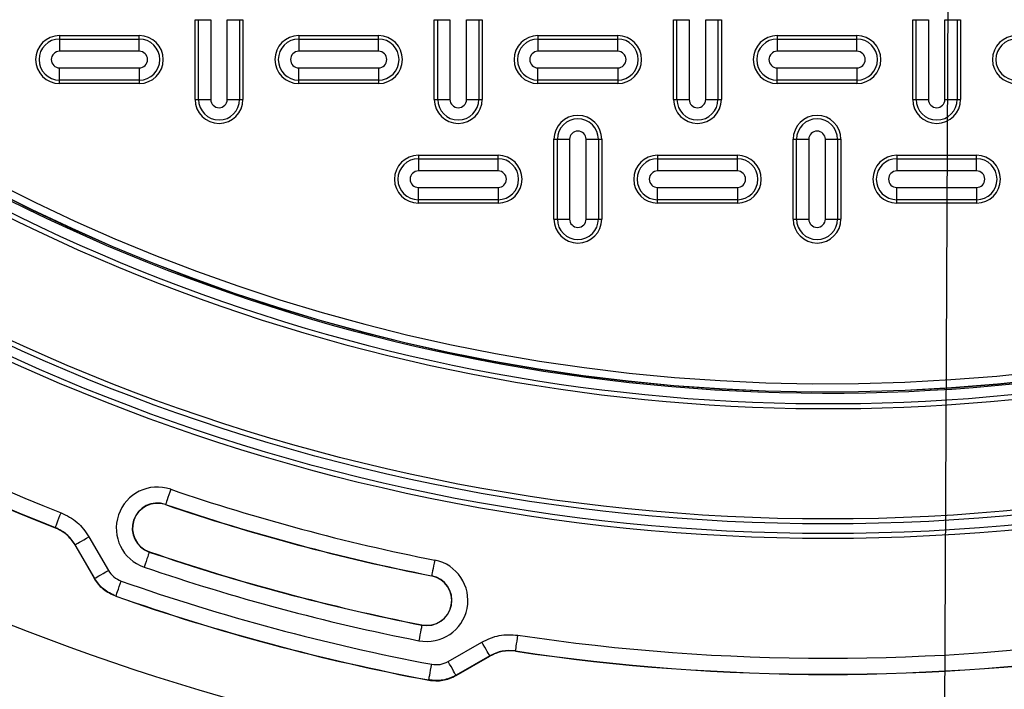
# Model space of a CAD drawing. Units: inches. Extents: x 0.2 to 33.6, y 0.2 to 23.7.
# Drawn here: x 4.5 to 5.1, y 10.6 to 10.9 of the extents above; entities that cross this region are included whole.
import ezdxf

# ---------------------------------------------------------------- set-up
doc = ezdxf.new("R2010")
doc.units = ezdxf.units.IN
doc.header["$MEASUREMENT"] = 0
doc.layers.add('LAYER_1', color=179, linetype='Continuous')
doc.dimstyles.new('SLDDIMSTYLE1', dxfattribs={"dimtxt": 0.18, "dimasz": 0.13, "dimexe": 0, "dimexo": 0.0625, "dimgap": 0, "dimtad": 0, "dimtih": 1, "dimtoh": 1, "dimdec": 0, "dimrnd": 1e-09, "dimzin": 0, "dimdsep": 46, "dimlunit": 5, "dimtxsty": 'Standard', "dimsah": 1, "dimcen": 0.09, "dimadec": 0, "dimazin": 0, "dimtfac": 0.13, "dimtdec": 0, "dimtofl": 0, "dimtmove": 0, "dimatfit": 3, "dimfxl": 0, "dimfrac": 2, "dimtolj": 1, "dimtzin": 0, "dimarcsym": 0})

msp = doc.modelspace()

# ---------------------------------------------------------------- linework, layer by layer
at = {"color": 7, "linetype": 'Continuous', "lineweight": 25}
for p, q in [((4.6271999, 10.8616006), (4.6271999, 10.90326729)), ((4.6271999, 10.90326729), (4.62897728, 10.90326729)), ((4.62897728, 10.8616006), (4.62897728, 10.90326729)), ((4.62897728, 10.90326729), (4.63537559, 10.90326729)), ((4.63537559, 10.90326729), (4.63537559, 10.8616006)), ((4.64402432, 10.8616006), (4.64402432, 10.90326729)), ((4.64402432, 10.90326729), (4.65042263, 10.90326729)), ((4.65042263, 10.90326729), (4.65042263, 10.8616006)), ((4.65042263, 10.90326729), (4.65220002, 10.90326729)), ((4.65220002, 10.90326729), (4.65220002, 10.8616006)), ((4.75219991, 10.8616006), (4.75219991, 10.90326729)), ((4.75219991, 10.90326729), (4.75397729, 10.90326729)), ((4.75397729, 10.8616006), (4.75397729, 10.90326729)), ((4.75397729, 10.90326729), (4.7603756, 10.90326729)), ((4.7603756, 10.90326729), (4.7603756, 10.8616006)), ((4.76902434, 10.8616006), (4.76902434, 10.90326729)), ((4.76902434, 10.90326729), (4.77542265, 10.90326729)), ((4.77542265, 10.90326729), (4.77542265, 10.8616006)), ((4.77542265, 10.90326729), (4.77720003, 10.90326729)), ((4.77720003, 10.90326729), (4.77720003, 10.8616006)), ((4.87719992, 10.8616006), (4.87719992, 10.90326729)), ((4.87719992, 10.90326729), (4.87897731, 10.90326729)), ((4.87897731, 10.8616006), (4.87897731, 10.90326729)), ((4.87897731, 10.90326729), (4.88537562, 10.90326729)), ((4.88537562, 10.90326729), (4.88537562, 10.8616006)), ((4.89402435, 10.8616006), (4.89402435, 10.90326729)), ((4.89402435, 10.90326729), (4.90042266, 10.90326729)), ((4.90042266, 10.90326729), (4.90042266, 10.8616006)), ((4.90042266, 10.90326729), (4.90220004, 10.90326729)), ((4.90220004, 10.90326729), (4.90220004, 10.8616006)), ((5.00219994, 10.8616006), (5.00219994, 10.90326729)), ((5.00219994, 10.90326729), (5.00397732, 10.90326729)), ((5.00397732, 10.8616006), (5.00397732, 10.90326729)), ((5.00397732, 10.90326729), (5.01037563, 10.90326729)), ((5.01037563, 10.90326729), (5.01037563, 10.8616006)), ((5.01902436, 10.8616006), (5.01902436, 10.90326729)), ((5.01902436, 10.90326729), (5.02542267, 10.90326729)), ((5.02542267, 10.90326729), (5.02542267, 10.8616006)), ((5.02542267, 10.90326729), (5.02720006, 10.90326729)), ((5.02720006, 10.90326729), (5.02720006, 10.8616006)), ((4.55636658, 10.89493398), (4.55636658, 10.89315665)), ((4.55636658, 10.89493398), (4.59803332, 10.89493398)), ((4.55636658, 10.89315665), (4.55636658, 10.88675839)), ((4.55636658, 10.89315665), (4.59803332, 10.89315665)), ((4.59803332, 10.89315665), (4.59803332, 10.89493398)), ((4.59803332, 10.88675839), (4.59803332, 10.89315665)), ((4.68136659, 10.89493398), (4.68136659, 10.89315665)), ((4.68136659, 10.89493398), (4.72303333, 10.89493398)), ((4.68136659, 10.89315665), (4.68136659, 10.88675839)), ((4.68136659, 10.89315665), (4.72303333, 10.89315665)), ((4.72303333, 10.89315665), (4.72303333, 10.89493398)), ((4.72303333, 10.88675839), (4.72303333, 10.89315665)), ((4.80636661, 10.89493398), (4.80636661, 10.89315665)), ((4.80636661, 10.89493398), (4.84803334, 10.89493398)), ((4.80636661, 10.89315665), (4.80636661, 10.88675839)), ((4.80636661, 10.89315665), (4.84803334, 10.89315665)), ((4.84803334, 10.89315665), (4.84803334, 10.89493398)), ((4.84803334, 10.88675839), (4.84803334, 10.89315665)), ((4.93136662, 10.89493398), (4.93136662, 10.89315665)), ((4.93136662, 10.89493398), (4.97303336, 10.89493398)), ((4.93136662, 10.89315665), (4.93136662, 10.88675839)), ((4.93136662, 10.89315665), (4.97303336, 10.89315665)), ((4.97303336, 10.89315665), (4.97303336, 10.89493398)), ((4.97303336, 10.88675839), (4.97303336, 10.89315665)), ((4.59803332, 10.88675839), (4.55636658, 10.88675839)), ((4.72303333, 10.88675839), (4.68136659, 10.88675839)), ((4.84803334, 10.88675839), (4.80636661, 10.88675839)), ((4.97303336, 10.88675839), (4.93136662, 10.88675839)), ((4.55636658, 10.87810956), (4.59803332, 10.87810956)), ((4.55636658, 10.87171125), (4.55636658, 10.87810956)), ((4.59803332, 10.87810956), (4.59803332, 10.87171125)), ((4.68136659, 10.87171125), (4.68136659, 10.87810956)), ((4.68136659, 10.87810956), (4.72303333, 10.87810956)), ((4.72303333, 10.87810956), (4.72303333, 10.87171125)), ((4.80636661, 10.87171125), (4.80636661, 10.87810956)), ((4.80636661, 10.87810956), (4.84803334, 10.87810956)), ((4.84803334, 10.87810956), (4.84803334, 10.87171125)), ((4.93136662, 10.87810956), (4.97303336, 10.87810956)), ((4.93136662, 10.87171125), (4.93136662, 10.87810956)), ((4.97303336, 10.87810956), (4.97303336, 10.87171125)), ((4.59803332, 10.87171125), (4.55636658, 10.87171125)), ((4.55636658, 10.86993396), (4.55636658, 10.87171125)), ((4.59803332, 10.87171125), (4.59803332, 10.86993396)), ((4.72303333, 10.87171125), (4.68136659, 10.87171125)), ((4.68136659, 10.86993396), (4.68136659, 10.87171125)), ((4.72303333, 10.87171125), (4.72303333, 10.86993396)), ((4.84803334, 10.87171125), (4.80636661, 10.87171125)), ((4.80636661, 10.86993396), (4.80636661, 10.87171125)), ((4.84803334, 10.87171125), (4.84803334, 10.86993396)), ((4.97303336, 10.87171125), (4.93136662, 10.87171125)), ((4.93136662, 10.86993396), (4.93136662, 10.87171125)), ((4.97303336, 10.87171125), (4.97303336, 10.86993396)), ((4.59803332, 10.86993396), (4.55636658, 10.86993396)), ((4.72303333, 10.86993396), (4.68136659, 10.86993396)), ((4.84803334, 10.86993396), (4.80636661, 10.86993396)), ((4.97303336, 10.86993396), (4.93136662, 10.86993396)), ((4.6271999, 10.8616006), (4.62897728, 10.8616006)), ((4.62897728, 10.8616006), (4.63537559, 10.8616006)), ((4.64402432, 10.8616006), (4.65042263, 10.8616006)), ((4.65042263, 10.8616006), (4.65220002, 10.8616006)), ((4.75219991, 10.8616006), (4.75397729, 10.8616006)), ((4.75397729, 10.8616006), (4.7603756, 10.8616006)), ((4.76902434, 10.8616006), (4.77542265, 10.8616006)), ((4.77542265, 10.8616006), (4.77720003, 10.8616006)), ((4.87719992, 10.8616006), (4.87897731, 10.8616006)), ((4.87897731, 10.8616006), (4.88537562, 10.8616006)), ((4.89402435, 10.8616006), (4.90042266, 10.8616006)), ((4.90042266, 10.8616006), (4.90220004, 10.8616006)), ((5.00219994, 10.8616006), (5.00397732, 10.8616006)), ((5.00397732, 10.8616006), (5.01037563, 10.8616006)), ((5.01902436, 10.8616006), (5.02542267, 10.8616006)), ((5.02542267, 10.8616006), (5.02720006, 10.8616006)), ((4.81469992, 10.7991006), (4.81469992, 10.84076733)), ((4.81469992, 10.84076733), (4.8164773, 10.84076733)), ((4.8164773, 10.7991006), (4.8164773, 10.84076733)), ((4.8164773, 10.84076733), (4.82287561, 10.84076733)), ((4.82287561, 10.84076733), (4.82287561, 10.7991006)), ((4.83152434, 10.84076733), (4.83792265, 10.84076733)), ((4.83152434, 10.7991006), (4.83152434, 10.84076733)), ((4.83792265, 10.84076733), (4.83792265, 10.7991006)), ((4.83792265, 10.84076733), (4.83970004, 10.84076733)), ((4.83970004, 10.84076733), (4.83970004, 10.7991006)), ((4.93969993, 10.7991006), (4.93969993, 10.84076733)), ((4.93969993, 10.84076733), (4.94147731, 10.84076733)), ((4.94147731, 10.7991006), (4.94147731, 10.84076733)), ((4.94147731, 10.84076733), (4.94787562, 10.84076733)), ((4.94787562, 10.84076733), (4.94787562, 10.7991006)), ((4.95652436, 10.84076733), (4.96292267, 10.84076733)), ((4.95652436, 10.7991006), (4.95652436, 10.84076733)), ((4.96292267, 10.84076733), (4.96292267, 10.7991006)), ((4.96292267, 10.84076733), (4.96470005, 10.84076733)), ((4.96470005, 10.84076733), (4.96470005, 10.7991006)), ((4.7438666, 10.83243393), (4.7438666, 10.83065664)), ((4.7438666, 10.83243393), (4.78553334, 10.83243393)), ((4.7438666, 10.83065664), (4.7438666, 10.82425833)), ((4.7438666, 10.83065664), (4.78553334, 10.83065664)), ((4.78553334, 10.83065664), (4.78553334, 10.83243393)), ((4.78553334, 10.82425833), (4.78553334, 10.83065664)), ((4.86886662, 10.83243393), (4.86886662, 10.83065664)), ((4.86886662, 10.83243393), (4.91053335, 10.83243393)), ((4.86886662, 10.83065664), (4.86886662, 10.82425833)), ((4.86886662, 10.83065664), (4.91053335, 10.83065664)), ((4.91053335, 10.83065664), (4.91053335, 10.83243393)), ((4.91053335, 10.82425833), (4.91053335, 10.83065664)), ((4.99386663, 10.83243393), (4.99386663, 10.83065664)), ((4.99386663, 10.83243393), (5.03553337, 10.83243393)), ((4.99386663, 10.83065664), (4.99386663, 10.82425833)), ((4.99386663, 10.83065664), (5.03553337, 10.83065664)), ((5.03553337, 10.83065664), (5.03553337, 10.83243393)), ((5.03553337, 10.82425833), (5.03553337, 10.83065664)), ((4.78553334, 10.82425833), (4.7438666, 10.82425833)), ((4.91053335, 10.82425833), (4.86886662, 10.82425833)), ((5.03553337, 10.82425833), (4.99386663, 10.82425833)), ((4.7438666, 10.8156096), (4.78553334, 10.8156096)), ((4.7438666, 10.80921129), (4.7438666, 10.8156096)), ((4.78553334, 10.8156096), (4.78553334, 10.80921129)), ((4.86886662, 10.8156096), (4.91053335, 10.8156096)), ((4.86886662, 10.80921129), (4.86886662, 10.8156096)), ((4.91053335, 10.8156096), (4.91053335, 10.80921129)), ((4.99386663, 10.8156096), (5.03553337, 10.8156096)), ((4.99386663, 10.80921129), (4.99386663, 10.8156096)), ((5.03553337, 10.8156096), (5.03553337, 10.80921129)), ((4.78553334, 10.80921129), (4.7438666, 10.80921129)), ((4.7438666, 10.807434), (4.7438666, 10.80921129)), ((4.78553334, 10.807434), (4.7438666, 10.807434)), ((4.78553334, 10.80921129), (4.78553334, 10.807434)), ((4.91053335, 10.80921129), (4.86886662, 10.80921129)), ((4.86886662, 10.807434), (4.86886662, 10.80921129)), ((4.91053335, 10.807434), (4.86886662, 10.807434)), ((4.91053335, 10.80921129), (4.91053335, 10.807434)), ((5.03553337, 10.80921129), (4.99386663, 10.80921129)), ((4.99386663, 10.807434), (4.99386663, 10.80921129)), ((5.03553337, 10.807434), (4.99386663, 10.807434)), ((5.03553337, 10.80921129), (5.03553337, 10.807434)), ((4.81469992, 10.7991006), (4.8164773, 10.7991006)), ((4.8164773, 10.7991006), (4.82287561, 10.7991006)), ((4.83152434, 10.7991006), (4.83792265, 10.7991006)), ((4.83792265, 10.7991006), (4.83970004, 10.7991006)), ((4.93969993, 10.7991006), (4.94147731, 10.7991006)), ((4.94147731, 10.7991006), (4.94787562, 10.7991006)), ((4.95652436, 10.7991006), (4.96292267, 10.7991006)), ((4.96292267, 10.7991006), (4.96470005, 10.7991006)), ((4.61174591, 10.6500445), (4.61170308, 10.64991954)), ((4.55402659, 10.63782349), (4.55411713, 10.63792977)), ((4.57172162, 10.63313403), (4.58189372, 10.61551555)), ((4.5645147, 10.62897304), (4.56442338, 10.62886715)), ((4.56442338, 10.62886715), (4.57459684, 10.61124614)), ((4.5746866, 10.61135457), (4.5645147, 10.62897304)), ((4.6032452, 10.62514998), (4.60328803, 10.62527493)), ((4.57459684, 10.61124614), (4.5746866, 10.61135457)), ((4.75079642, 10.61278602), (4.75077081, 10.61265647)), ((4.58582316, 10.60212309), (4.58573243, 10.60201495)), ((4.74571086, 10.58697651), (4.74573629, 10.58710606)), ((4.75938454, 10.56795699), (4.77700311, 10.57812909)), ((4.7946469, 10.57348), (4.79467213, 10.57334273)), ((4.78116409, 10.57092207), (4.76354552, 10.56074997)), ((4.76356918, 10.56061113), (4.7811901, 10.57078459)), ((4.7811901, 10.57078459), (4.78116409, 10.57092207)), ((4.74930983, 10.55818451), (4.74928538, 10.55832345)), ((4.76354552, 10.56074997), (4.76356918, 10.56061113))]:
    msp.add_line(p, q, dxfattribs=at)
at = {"color": 7, "linetype": 'Continuous', "lineweight": 25, "flags": 128}
for points in [[(4.61443496, 10.65791992), (4.61392691, 10.65643205), (4.61343705, 10.65499757), (4.61298317, 10.6536681), (4.61258131, 10.65249136), (4.61224613, 10.65150958), (4.61198956, 10.65075807), (4.61182061, 10.65026381), (4.61174591, 10.6500445)], [(4.55411713, 10.63792977), (4.554202, 10.63814547), (4.55439325, 10.63863142), (4.55468424, 10.63937042), (4.5550642, 10.64033576), (4.55551964, 10.64149285), (4.55603414, 10.64280003), (4.55658932, 10.64421046), (4.55716522, 10.64567339)], [(4.5645147, 10.62897304), (4.56471534, 10.62908891), (4.56516765, 10.62935007), (4.56585541, 10.62974714), (4.56675379, 10.63026594), (4.5678307, 10.63088761), (4.56904743, 10.63159003), (4.57035998, 10.6323479), (4.57172162, 10.63313403)], [(4.6032452, 10.62514998), (4.60317031, 10.62493076), (4.60300154, 10.6244364), (4.60274498, 10.62368489), (4.6024098, 10.62270312), (4.60200794, 10.62152637), (4.60155386, 10.6201969), (4.6010642, 10.61876242), (4.60055615, 10.61727456)], [(4.75240524, 10.62095086), (4.75210116, 10.61940834), (4.75180822, 10.61792115), (4.75153659, 10.6165428), (4.75129626, 10.61532284), (4.75109562, 10.61430498), (4.75094211, 10.6135258), (4.75084121, 10.61301335), (4.75079642, 10.61278602)], [(4.5746866, 10.61135457), (4.57488743, 10.61147044), (4.57533975, 10.6117316), (4.57602751, 10.61212867), (4.57692588, 10.61264737), (4.57800279, 10.61326914), (4.57921933, 10.61397156), (4.58053208, 10.61472943), (4.58189372, 10.61551555)], [(4.58582316, 10.60212309), (4.58589982, 10.60234171), (4.5860725, 10.6028347), (4.58633512, 10.60358416), (4.58667832, 10.6045632), (4.58708957, 10.60573662), (4.5875542, 10.60706247), (4.5880556, 10.60849284), (4.58857558, 10.6099766)], [(4.74571086, 10.58697651), (4.74566608, 10.58674917), (4.74556498, 10.58623663), (4.74541147, 10.58545755), (4.74521103, 10.58443969), (4.7449705, 10.58321963), (4.74469888, 10.58184128), (4.74440594, 10.58035419), (4.74410205, 10.57881157)], [(4.7946469, 10.57348), (4.79468113, 10.57370919), (4.79475856, 10.57422575), (4.79487609, 10.57501119), (4.7950298, 10.57603716), (4.79521381, 10.57726689), (4.79542188, 10.5786563), (4.79564618, 10.58015531), (4.79587908, 10.58171026)], [(4.78116409, 10.57092207), (4.78104813, 10.57112271), (4.78078706, 10.57157512), (4.7803899, 10.57226278), (4.77987129, 10.57316125), (4.77924943, 10.57423816), (4.778547, 10.5754548), (4.77778923, 10.57676745), (4.77700311, 10.57812909)], [(4.76354552, 10.56074997), (4.76342975, 10.56095071), (4.76316849, 10.56140302), (4.76277152, 10.56209078), (4.76225272, 10.56298925), (4.76163105, 10.56406607), (4.76092863, 10.5652827), (4.76017066, 10.56659545), (4.75938454, 10.56795699)], [(4.74928538, 10.55832345), (4.7493284, 10.55855117), (4.7494252, 10.5590645), (4.74957246, 10.55984485), (4.74976488, 10.56086427), (4.74999544, 10.56208619), (4.75025591, 10.5634667), (4.75053692, 10.56495613), (4.75082849, 10.5665011)]]:
    msp.add_lwpolyline(points, dxfattribs=at)
at = {"color": 7, "linetype": 'Continuous', "lineweight": 25}
for radius in [1.03149514, 1.02889454, 1.02386876, 1.02126816]:
    msp.add_circle((4.95786665, 11.66368396), radius, dxfattribs=at)
for centre, radius, start, end in [((4.95786665, 11.66368396), 0.95487936, 181.92274463, 178.07725537), ((4.95786665, 11.66368396), 0.95479696, 181.92277044, 178.07722956), ((4.95786665, 11.66368396), 0.95063093, 181.92277044, 178.07722956), ((4.95786665, 11.66368396), 0.9636257, 137.00037048, 312.99962952), ((4.95786665, 11.66368396), 0.96103144, 137.00037048, 312.99962952), ((4.95786665, 11.66368396), 0.95554192, 136.68339541, 313.31660459), ((4.55636665, 10.88243396), 0.0125, 90, 270), ((4.55636665, 10.88243396), 0.0107227, 90, 270), ((4.59803331, 10.88243396), 0.0125, 270, 90), ((4.59803331, 10.88243396), 0.0107227, 270, 90), ((4.68136665, 10.88243396), 0.0125, 90, 270), ((4.68136665, 10.88243396), 0.0107227, 90, 270), ((4.72303331, 10.88243396), 0.0125, 270, 90), ((4.72303331, 10.88243396), 0.0107227, 270, 90), ((4.80636665, 10.88243396), 0.0125, 90, 270), ((4.80636665, 10.88243396), 0.0107227, 90, 270), ((4.84803331, 10.88243396), 0.0125, 270, 90), ((4.84803331, 10.88243396), 0.0107227, 270, 90), ((4.93136665, 10.88243396), 0.0125, 90, 270), ((4.93136665, 10.88243396), 0.0107227, 90, 270), ((4.97303331, 10.88243396), 0.0125, 270, 90), ((4.97303331, 10.88243396), 0.0107227, 270, 90), ((5.05636665, 10.88243396), 0.0125, 90, 270), ((5.05636665, 10.88243396), 0.0107227, 90, 270), ((4.55636665, 10.88243396), 0.00432441, 90, 270), ((4.59803331, 10.88243396), 0.00432441, 270, 90), ((4.68136665, 10.88243396), 0.00432441, 90, 270), ((4.72303331, 10.88243396), 0.00432441, 270, 90), ((4.80636665, 10.88243396), 0.00432441, 90, 270), ((4.84803331, 10.88243396), 0.00432441, 270, 90), ((4.93136665, 10.88243396), 0.00432441, 90, 270), ((4.97303331, 10.88243396), 0.00432441, 270, 90), ((4.63969998, 10.86160063), 0.0125, 180, 0), ((4.63969998, 10.86160063), 0.0107227, 180, 0), ((4.63969998, 10.86160063), 0.00432441, 180, 0), ((4.76469998, 10.86160063), 0.0125, 180, 0), ((4.76469998, 10.86160063), 0.0107227, 180, 0), ((4.76469998, 10.86160063), 0.00432441, 180, 0), ((4.88969998, 10.86160063), 0.0125, 180, 0), ((4.88969998, 10.86160063), 0.0107227, 180, 0), ((4.88969998, 10.86160063), 0.00432441, 180, 0), ((5.01469998, 10.86160063), 0.0125, 180, 0), ((5.01469998, 10.86160063), 0.0107227, 180, 0), ((5.01469998, 10.86160063), 0.00432441, 180, 0), ((4.82719998, 10.84076729), 0.0125, 0, 180), ((4.82719998, 10.84076729), 0.0107227, 0, 180), ((4.95219998, 10.84076729), 0.0125, 0, 180), ((4.95219998, 10.84076729), 0.0107227, 0, 180), ((4.82719998, 10.84076729), 0.00432441, 0, 180), ((4.95219998, 10.84076729), 0.00432441, 0, 180), ((4.74386665, 10.81993396), 0.0125, 90, 270), ((4.74386665, 10.81993396), 0.0107227, 90, 270), ((4.78553331, 10.81993396), 0.0125, 270, 90), ((4.78553331, 10.81993396), 0.0107227, 270, 90), ((4.86886665, 10.81993396), 0.0125, 90, 270), ((4.86886665, 10.81993396), 0.0107227, 90, 270), ((4.91053331, 10.81993396), 0.0125, 270, 90), ((4.91053331, 10.81993396), 0.0107227, 270, 90), ((4.99386665, 10.81993396), 0.0125, 90, 270), ((4.99386665, 10.81993396), 0.0107227, 90, 270), ((5.03553331, 10.81993396), 0.0125, 270, 90), ((5.03553331, 10.81993396), 0.0107227, 270, 90), ((4.74386665, 10.81993396), 0.00432441, 90, 270), ((4.78553331, 10.81993396), 0.00432441, 270, 90), ((4.86886665, 10.81993396), 0.00432441, 90, 270), ((4.91053331, 10.81993396), 0.00432441, 270, 90), ((4.99386665, 10.81993396), 0.00432441, 90, 270), ((5.03553331, 10.81993396), 0.00432441, 270, 90), ((4.95786665, 11.66368396), 1.0940325, 231.48521093, 248.51478907), ((4.95786665, 11.66368396), 1.10248645, 231.48756391, 248.51243609), ((4.95786665, 11.66368396), 1.10235442, 231.48521093, 248.51478907), ((4.82719998, 10.79910063), 0.0125, 180, 0), ((4.82719998, 10.79910063), 0.0107227, 180, 0), ((4.82719998, 10.79910063), 0.00432441, 180, 0), ((4.95219998, 10.79910063), 0.0125, 180, 0), ((4.95219998, 10.79910063), 0.0107227, 180, 0), ((4.95219998, 10.79910063), 0.00432441, 180, 0), ((4.95786665, 11.66368396), 1.15803704, 235.08501366, 310.15627949), ((4.95786665, 11.66368396), 1.21008865, 235.08501366, 307.87397579), ((4.60749554, 10.63759724), 0.02147479, 71.1468396, 251.1468396), ((4.95786665, 11.66368396), 1.0627825, 251.14683959, 258.85316041), ((4.60749554, 10.63759724), 0.01315287, 71.1468396, 251.1468396), ((4.60749554, 10.63759724), 0.01302083, 71.1468396, 251.1468396), ((4.95786665, 11.66368396), 1.07123645, 251.14683959, 258.85316041), ((4.95786665, 11.66368396), 1.07110442, 251.14683959, 258.85316041), ((4.95786665, 11.66368396), 1.09741016, 251.14683959, 258.85316041), ((4.95786665, 11.66368396), 1.09727812, 251.14683959, 258.85316041), ((4.74825357, 10.59988124), 0.02147479, 258.8531604, 78.8531604), ((4.95786665, 11.66368396), 1.10573207, 251.14683959, 258.85316041), ((4.95786665, 11.66368396), 1.11654605, 250.68604892, 259.31395108), ((4.74825357, 10.59988124), 0.01315287, 258.8531604, 78.8531604), ((4.74825357, 10.59988124), 0.01302083, 258.8531604, 78.8531604), ((4.95786665, 11.66368396), 1.125, 250.68350859, 259.31649141), ((4.95786665, 11.66368396), 1.12486796, 250.68604892, 259.31395108), ((4.95786665, 11.66368396), 1.0940325, 261.48521093, 278.51478907), ((4.95786665, 11.66368396), 1.10235442, 261.48521093, 278.51478907), ((4.95786665, 11.66368396), 1.10248645, 261.48756391, 278.51243609)]:
    msp.add_arc(centre, radius, start, end, dxfattribs=at)
for points, knots in [([(4.55716522, 10.64567339), (4.56012315, 10.64420097), (4.56603907, 10.64125609), (4.56982743, 10.6358414), (4.57172162, 10.63313403)], [0, 0, 0, 0, 0.4999950096, 1, 1, 1, 1]), ([(4.56442338, 10.62886715), (4.56307044, 10.63080085), (4.56036459, 10.63466822), (4.55613925, 10.63677174), (4.55402659, 10.63782349)], [0, 0, 0, 0, 0.500001597, 1, 1, 1, 1]), ([(4.5645147, 10.62897304), (4.56316214, 10.63090743), (4.56045705, 10.63477616), (4.55623042, 10.63687858), (4.55411713, 10.63792977)], [0, 0, 0, 0, 0.500006598, 1, 1, 1, 1]), ([(4.58189372, 10.61551555), (4.58275886, 10.61429264), (4.58448917, 10.61184679), (4.58721344, 10.6106), (4.58857558, 10.6099766)], [0, 0, 0, 0, 0.499997699, 1, 1, 1, 1]), ([(4.58573243, 10.60201495), (4.58346242, 10.603054), (4.57892243, 10.6051321), (4.5760387, 10.60920813), (4.57459684, 10.61124614)], [0, 0, 0, 0, 0.500003603, 1, 1, 1, 1]), ([(4.58582316, 10.60212309), (4.58355352, 10.60316272), (4.57901417, 10.60524203), (4.57612913, 10.60931704), (4.5746866, 10.61135457)], [0, 0, 0, 0, 0.499994418, 1, 1, 1, 1]), ([(4.77700311, 10.57812909), (4.77999717, 10.57952659), (4.78598536, 10.58232162), (4.79258116, 10.58191405), (4.79587908, 10.58171026)], [0, 0, 0, 0, 0.499995428, 1, 1, 1, 1]), ([(4.7946469, 10.57348), (4.7922911, 10.57362629), (4.78757956, 10.57391887), (4.78330256, 10.57192099), (4.78116409, 10.57092207)], [0, 0, 0, 0, 0.500006298, 1, 1, 1, 1]), ([(4.79467213, 10.57334273), (4.79231664, 10.57348819), (4.78760563, 10.57377912), (4.78332862, 10.57178277), (4.7811901, 10.57078459)], [0, 0, 0, 0, 0.499997706, 1, 1, 1, 1]), ([(4.75082849, 10.5665011), (4.75231985, 10.56635992), (4.75530249, 10.56607756), (4.75802388, 10.56733052), (4.75938454, 10.56795699)], [0, 0, 0, 0, 0.500011574, 1, 1, 1, 1]), ([(4.76354552, 10.56074997), (4.76127755, 10.55970671), (4.75674159, 10.55762016), (4.75177079, 10.55808902), (4.74928538, 10.55832345)], [0, 0, 0, 0, 0.499997304, 1, 1, 1, 1]), ([(4.74930983, 10.55818451), (4.75179529, 10.55794933), (4.75676611, 10.55747897), (4.76130152, 10.55956709), (4.76356918, 10.56061113)], [0, 0, 0, 0, 0.500010125, 1, 1, 1, 1])]:
    msp.add_open_spline(points, degree=3, knots=knots, dxfattribs=at)

# ---------------------------------------------------------------- leaders
at = {"layer": 'LAYER_1', "color": 7}
msp.add_leader([(5.02344541, 11.52671416), (5.01598649, 9.94128518), (4.76598649, 9.94128518)], dimstyle='SLDDIMSTYLE1', dxfattribs=at)

doc.saveas('drawing.dxf')
